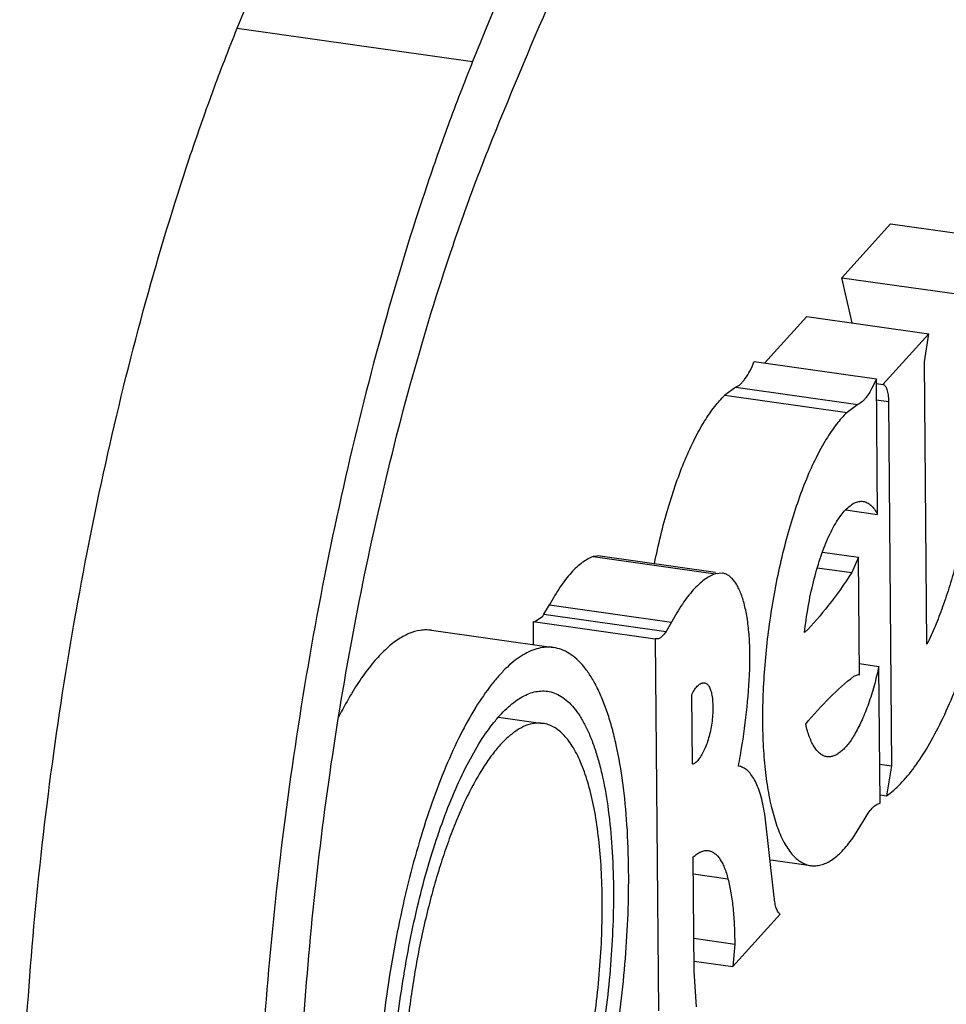
# Model space of a CAD drawing. Units: inches. Extents: x 0 to 17, y 0 to 11.
# Drawn here: x 14 to 14.1, y 8.2 to 8.3 of the extents above; entities that cross this region are included whole.
import ezdxf

# ---------------------------------------------------------------- set-up
doc = ezdxf.new("R2010")
doc.units = ezdxf.units.IN
doc.header["$LTSCALE"] = 0.935
doc.header["$MEASUREMENT"] = 0
doc.layers.get('0').update_dxf_attribs({"linetype": 'CONTINUOUS'})
doc.layers.add('02___PRT_ALL_AXES', color=7, linetype='CONTINUOUS')

msp = doc.modelspace()

# ---------------------------------------------------------------- linework, layer by layer
at = {"color": 9, "linetype": 'Continuous'}
for p, q in [((14.062816, 8.259354), (14.080414, 8.256869)), ((14.100078, 8.232542), (14.109204, 8.231254)), ((14.110607, 8.2316), (14.111496, 8.231474)), ((14.089411, 8.219889), (14.098537, 8.218601)), ((14.106175, 8.21906), (14.108752, 8.218696)), ((14.086162, 8.216297), (14.095287, 8.215008)), ((14.085745, 8.215585), (14.094871, 8.214296)), ((14.11084, 8.2044), (14.111729, 8.204274)), ((14.096912, 8.196188), (14.099501, 8.195822)), ((14.096953, 8.191386), (14.100002, 8.190956))]:
    msp.add_line(p, q, dxfattribs=at)
at = {"color": 7, "linetype": 'Continuous'}
for p, q in [((14.111641, 8.244749), (14.108003, 8.240727)), ((14.111641, 8.244749), (14.120767, 8.24346)), ((14.108003, 8.240727), (14.117129, 8.239439)), ((14.108771, 8.237358), (14.108003, 8.240727)), ((14.105383, 8.23783), (14.10224, 8.234355)), ((14.105383, 8.23783), (14.114509, 8.236542)), ((14.114509, 8.236542), (14.111086, 8.232757)), ((14.114189, 8.234452), (14.114509, 8.236542)), ((14.101468, 8.234464), (14.110594, 8.233175)), ((14.11437, 8.213361), (14.114189, 8.234452)), ((14.11068, 8.223047), (14.110594, 8.233175)), ((14.100078, 8.232542), (14.099274, 8.231941)), ((14.110596, 8.232826), (14.111086, 8.232757)), ((14.099274, 8.231941), (14.1084, 8.230653)), ((14.109204, 8.231254), (14.1084, 8.230653)), ((14.111496, 8.231474), (14.111729, 8.204274)), ((14.10829, 8.223384), (14.11068, 8.223047)), ((14.089953, 8.219951), (14.089411, 8.219889)), ((14.089952, 8.219951), (14.098556, 8.218736)), ((14.106559, 8.220227), (14.109255, 8.219847)), ((14.109255, 8.219847), (14.108752, 8.218696)), ((14.10933, 8.211065), (14.109255, 8.219847)), ((14.099079, 8.218662), (14.098537, 8.218601)), ((14.085745, 8.215585), (14.086162, 8.216297)), ((14.085039, 8.215026), (14.085652, 8.21545)), ((14.085652, 8.21545), (14.085745, 8.215585)), ((14.084931, 8.215043), (14.094056, 8.213755)), ((14.084931, 8.215043), (14.084945, 8.213315)), ((14.095287, 8.215008), (14.094871, 8.214296)), ((14.094118, 8.213741), (14.094056, 8.213755)), ((14.094056, 8.213755), (14.094294, 8.185974)), ((14.109323, 8.211901), (14.110777, 8.211695)), ((14.110865, 8.201478), (14.110777, 8.211695)), ((14.108905, 8.210963), (14.109255, 8.211084)), ((14.109254, 8.211075), (14.10933, 8.211065)), ((14.096841, 8.204377), (14.096797, 8.209601)), ((14.100292, 8.204241), (14.100275, 8.204244)), ((14.111729, 8.204274), (14.111349, 8.202021)), ((14.11086, 8.20209), (14.111349, 8.202021)), ((14.102956, 8.194464), (14.102242, 8.200679)), ((14.102728, 8.201254), (14.103158, 8.199765)), ((14.108836, 8.198867), (14.109683, 8.200238)), ((14.096974, 8.188937), (14.096901, 8.197456)), ((14.102698, 8.197235), (14.105682, 8.196814)), ((14.099871, 8.189271), (14.103402, 8.193176)), ((14.100002, 8.190956), (14.099871, 8.189271)), ((14.096967, 8.189681), (14.099871, 8.189271)), ((14.097159, 8.186273), (14.096974, 8.188937))]:
    msp.add_line(p, q, dxfattribs=at)
msp.add_arc((14.053477, 8.213397), 0.047684, 348.9332, 349.91233, dxfattribs=at)
for points, knots in [([(14.062816, 8.259354), (14.064391, 8.26325), (14.06758, 8.270846), (14.072588, 8.281852), (14.07771, 8.292209), (14.082929, 8.301883), (14.088228, 8.310843), (14.093591, 8.319063), (14.099001, 8.326516), (14.104441, 8.333178), (14.109895, 8.339029), (14.115346, 8.344052), (14.120781, 8.34823), (14.126186, 8.351549), (14.131546, 8.353995), (14.136025, 8.355311), (14.13954, 8.355893), (14.142118, 8.356099), (14.144669, 8.356082), (14.146353, 8.355921), (14.147186, 8.355804)], [0, 0, 0, 0, 0.093124, 0.182492, 0.267862, 0.349068, 0.425969, 0.49845, 0.566437, 0.629907, 0.688897, 0.743513, 0.793958, 0.840545, 0.883731, 0.924134, 0.943552, 0.962586, 0.981361, 1, 1, 1, 1]), ([(14.164785, 8.353319), (14.163952, 8.353436), (14.162268, 8.353597), (14.159717, 8.353615), (14.15714, 8.353408), (14.153625, 8.352827), (14.149145, 8.351511), (14.143785, 8.349064), (14.13838, 8.345746), (14.132945, 8.341567), (14.127494, 8.336545), (14.12204, 8.330693), (14.1166, 8.324031), (14.11119, 8.316579), (14.105827, 8.308359), (14.100528, 8.299398), (14.095309, 8.289724), (14.090187, 8.279367), (14.085179, 8.268361), (14.081989, 8.260766), (14.080414, 8.256869)], [0, 0, 0, 0, 0.018639, 0.037414, 0.056448, 0.075866, 0.116269, 0.159455, 0.206042, 0.256487, 0.311103, 0.370092, 0.433562, 0.501549, 0.57403, 0.650931, 0.732137, 0.817508, 0.906875, 1, 1, 1, 1]), ([(14.081882, 8.25105), (14.083406, 8.254821), (14.086492, 8.262171), (14.091338, 8.272821), (14.096294, 8.282843), (14.101345, 8.292204), (14.106472, 8.300875), (14.111662, 8.308829), (14.116897, 8.31604), (14.122161, 8.322487), (14.127438, 8.328149), (14.132713, 8.333009), (14.137972, 8.337052), (14.143202, 8.340264), (14.148389, 8.342631), (14.152724, 8.343904), (14.156125, 8.344467), (14.15862, 8.344667), (14.161088, 8.34465), (14.162717, 8.344494), (14.163523, 8.344381)], [0, 0, 0, 0, 0.093125, 0.182492, 0.267863, 0.349069, 0.42597, 0.498451, 0.566438, 0.629908, 0.688897, 0.743513, 0.793958, 0.840545, 0.883731, 0.924134, 0.943552, 0.962586, 0.981361, 1, 1, 1, 1]), ([(14.06406, 8.114072), (14.063415, 8.114221), (14.06212, 8.114677), (14.060294, 8.115771), (14.05856, 8.117276), (14.056924, 8.119178), (14.055389, 8.121468), (14.053961, 8.124135), (14.052642, 8.127168), (14.051441, 8.130553), (14.050362, 8.134276), (14.049409, 8.138318), (14.048587, 8.142661), (14.047901, 8.147286), (14.047354, 8.152169), (14.046948, 8.157289), (14.046685, 8.162621), (14.046525, 8.17008), (14.0467, 8.179747), (14.047478, 8.191616), (14.048812, 8.203682), (14.050677, 8.215717), (14.053038, 8.227495), (14.055849, 8.238793), (14.058567, 8.247775), (14.060937, 8.254548), (14.06218, 8.257781), (14.062816, 8.259354)], [0, 0, 0, 0, 0.012997, 0.026721, 0.04158, 0.057882, 0.075845, 0.0956, 0.117216, 0.140717, 0.166085, 0.19328, 0.222232, 0.252858, 0.285054, 0.318706, 0.353687, 0.389859, 0.465186, 0.54345, 0.623334, 0.70348, 0.782522, 0.859119, 0.932006, 0.966694, 1, 1, 1, 1]), ([(14.080414, 8.256869), (14.079779, 8.255296), (14.078536, 8.252063), (14.076165, 8.245291), (14.073448, 8.236308), (14.070636, 8.22501), (14.068276, 8.213233), (14.066411, 8.201197), (14.065077, 8.189131), (14.064299, 8.177262), (14.064091, 8.165814), (14.064401, 8.15664), (14.064952, 8.149684), (14.0655, 8.144801), (14.066186, 8.140176), (14.067008, 8.135833), (14.06796, 8.131791), (14.06904, 8.128069), (14.070241, 8.124683), (14.071559, 8.121651), (14.072988, 8.118984), (14.074523, 8.116694), (14.076159, 8.114791), (14.077892, 8.113287), (14.079719, 8.112192), (14.081014, 8.111737), (14.081659, 8.111587)], [0, 0, 0, 0, 0.033309, 0.067997, 0.140881, 0.21748, 0.296522, 0.376668, 0.456553, 0.534818, 0.610145, 0.681292, 0.714944, 0.74714, 0.777767, 0.806719, 0.833913, 0.859282, 0.882782, 0.904399, 0.924155, 0.942118, 0.95842, 0.973278, 0.987002, 1, 1, 1, 1]), ([(14.083, 8.120511), (14.082421, 8.120645), (14.081257, 8.121054), (14.079616, 8.122038), (14.078058, 8.12339), (14.076588, 8.125099), (14.075209, 8.127157), (14.073925, 8.129553), (14.072741, 8.132278), (14.071661, 8.13532), (14.070691, 8.138664), (14.069835, 8.142296), (14.069097, 8.146199), (14.068481, 8.150354), (14.067989, 8.154742), (14.067624, 8.159342), (14.067388, 8.164133), (14.067244, 8.170835), (14.067402, 8.179521), (14.0681, 8.190186), (14.069299, 8.201028), (14.070975, 8.211842), (14.073096, 8.222425), (14.075622, 8.232576), (14.078064, 8.240647), (14.080194, 8.246733), (14.081311, 8.249637), (14.081882, 8.25105)], [0, 0, 0, 0, 0.012997, 0.026721, 0.04158, 0.057882, 0.075845, 0.0956, 0.117216, 0.140717, 0.166085, 0.19328, 0.222232, 0.252858, 0.285054, 0.318706, 0.353687, 0.389859, 0.465186, 0.54345, 0.623334, 0.70348, 0.782522, 0.859119, 0.932006, 0.966694, 1, 1, 1, 1]), ([(14.111349, 8.202021), (14.111724, 8.202283), (14.112473, 8.202952), (14.113504, 8.204207), (14.114518, 8.205777), (14.115502, 8.20764), (14.116443, 8.20977), (14.117325, 8.212137), (14.118137, 8.214706), (14.118865, 8.217438), (14.119498, 8.220295), (14.120205, 8.224214), (14.120684, 8.228172), (14.120922, 8.232092), (14.120975, 8.234915), (14.120901, 8.237602), (14.120764, 8.23934), (14.120672, 8.240177)], [0, 0, 0, 0, 0.034052, 0.074186, 0.12052, 0.172866, 0.230776, 0.293632, 0.360687, 0.431097, 0.50395, 0.578278, 0.727352, 0.800123, 0.870414, 0.937344, 1, 1, 1, 1]), ([(14.117129, 8.239439), (14.117263, 8.239067), (14.117502, 8.238261), (14.117776, 8.236961), (14.11798, 8.235516), (14.118112, 8.233943), (14.118171, 8.232263), (14.11815, 8.229871), (14.117934, 8.22678), (14.117404, 8.223074), (14.116745, 8.220052), (14.116096, 8.217759), (14.11557, 8.216173), (14.115003, 8.214712), (14.114586, 8.213794), (14.11437, 8.213361)], [0, 0, 0, 0, 0.04442, 0.094244, 0.149044, 0.208321, 0.271476, 0.33781, 0.476921, 0.619213, 0.757991, 0.824028, 0.886824, 0.945707, 1, 1, 1, 1]), ([(14.100078, 8.232542), (14.100208, 8.232598), (14.100397, 8.232735), (14.10062, 8.232967), (14.100869, 8.233285), (14.101167, 8.233783), (14.101369, 8.234223), (14.101468, 8.234464)], [0, 0, 0, 0, 0.176083, 0.282081, 0.400818, 0.676559, 1, 1, 1, 1]), ([(14.110594, 8.233175), (14.110494, 8.232934), (14.110293, 8.232495), (14.109995, 8.231997), (14.109746, 8.231679), (14.109523, 8.231446), (14.109334, 8.231309), (14.109204, 8.231254)], [0, 0, 0, 0, 0.323441, 0.599182, 0.717919, 0.823917, 1, 1, 1, 1]), ([(14.111086, 8.232757), (14.111117, 8.232749), (14.111181, 8.232716), (14.11126, 8.23263), (14.111329, 8.232509), (14.111387, 8.232356), (14.111434, 8.232172), (14.111482, 8.231876), (14.111495, 8.231639), (14.111496, 8.231474)], [0, 0, 0, 0, 0.068317, 0.148606, 0.245737, 0.361709, 0.496628, 0.649656, 1, 1, 1, 1]), ([(14.094008, 8.21938), (14.094288, 8.220771), (14.094779, 8.222797), (14.095604, 8.225367), (14.096261, 8.227091), (14.096961, 8.228631), (14.097693, 8.229961), (14.098445, 8.231063), (14.098996, 8.231683), (14.099274, 8.231941)], [0, 0, 0, 0, 0.308825, 0.45282, 0.587182, 0.710212, 0.82054, 0.917269, 1, 1, 1, 1]), ([(14.1084, 8.230653), (14.108114, 8.230387), (14.10755, 8.229749), (14.106781, 8.228612), (14.106034, 8.227236), (14.10532, 8.225643), (14.104653, 8.223858), (14.104042, 8.221912), (14.103499, 8.219836), (14.102874, 8.216923), (14.10232, 8.213219), (14.102072, 8.209527), (14.10208, 8.206689), (14.102187, 8.204728), (14.102392, 8.202926), (14.102603, 8.201788), (14.102728, 8.201254)], [0, 0, 0, 0, 0.038074, 0.082731, 0.133767, 0.190739, 0.252969, 0.319623, 0.389749, 0.462315, 0.610355, 0.754841, 0.823048, 0.88721, 0.946442, 1, 1, 1, 1]), ([(14.105225, 8.214214), (14.105294, 8.214861), (14.105474, 8.216138), (14.105861, 8.217988), (14.10635, 8.2197), (14.10684, 8.220996), (14.107272, 8.221901), (14.107595, 8.222477), (14.107926, 8.22297), (14.10826, 8.223374), (14.108596, 8.223687), (14.108932, 8.223904), (14.109267, 8.224022), (14.109491, 8.224029), (14.109595, 8.224015)], [0, 0, 0, 0, 0.172751, 0.342159, 0.501572, 0.645067, 0.70928, 0.767789, 0.820284, 0.866611, 0.906915, 0.941707, 0.972112, 1, 1, 1, 1]), ([(14.109595, 8.224015), (14.109699, 8.224), (14.109912, 8.223932), (14.110201, 8.223726), (14.110464, 8.223424), (14.11061, 8.223181), (14.11068, 8.223047)], [0, 0, 0, 0, 0.209128, 0.437149, 0.698199, 1, 1, 1, 1]), ([(14.089411, 8.219889), (14.089121, 8.219786), (14.088695, 8.219538), (14.088173, 8.219101), (14.0876, 8.218515), (14.086898, 8.217586), (14.086407, 8.216754), (14.086162, 8.216297)], [0, 0, 0, 0, 0.186821, 0.294789, 0.413474, 0.684402, 1, 1, 1, 1]), ([(14.098537, 8.218601), (14.098247, 8.218498), (14.097821, 8.218249), (14.097299, 8.217812), (14.096726, 8.217226), (14.096024, 8.216298), (14.095533, 8.215466), (14.095287, 8.215008)], [0, 0, 0, 0, 0.186821, 0.294789, 0.413474, 0.684402, 1, 1, 1, 1]), ([(14.10113, 8.211474), (14.101146, 8.211957), (14.101151, 8.21289), (14.101079, 8.21423), (14.100926, 8.215439), (14.100698, 8.216487), (14.100438, 8.217242), (14.100189, 8.217739), (14.099996, 8.21804), (14.099788, 8.218286), (14.099566, 8.218475), (14.09933, 8.218605), (14.099162, 8.21865), (14.099079, 8.218662)], [0, 0, 0, 0, 0.183727, 0.354989, 0.510119, 0.646544, 0.762505, 0.812685, 0.857823, 0.89828, 0.934728, 0.968177, 1, 1, 1, 1]), ([(14.108752, 8.218696), (14.108201, 8.217853), (14.107101, 8.216297), (14.105854, 8.214853), (14.105225, 8.214214)], [0, 0, 0, 0, 0.529194, 1, 1, 1, 1]), ([(14.081251, 8.121111), (14.08282, 8.121174), (14.086026, 8.121571), (14.090819, 8.122919), (14.095665, 8.125021), (14.100552, 8.127864), (14.105468, 8.13144), (14.110402, 8.135736), (14.115344, 8.14074), (14.12028, 8.146439), (14.125197, 8.152818), (14.130083, 8.159859), (14.134924, 8.167543), (14.139706, 8.175847), (14.144416, 8.184751), (14.149041, 8.194228), (14.153568, 8.204253), (14.156459, 8.211153), (14.157887, 8.214688)], [0, 0, 0, 0, 0.037381, 0.076538, 0.118163, 0.162803, 0.210874, 0.262673, 0.318402, 0.378181, 0.442067, 0.510065, 0.582138, 0.658207, 0.738168, 0.821897, 0.909245, 1, 1, 1, 1]), ([(14.077333, 8.21439), (14.077198, 8.214409), (14.07692, 8.214427), (14.076347, 8.214382), (14.075602, 8.214158), (14.07472, 8.213656), (14.073834, 8.212925), (14.072949, 8.211971), (14.07207, 8.210804), (14.071203, 8.20943), (14.070663, 8.208431), (14.070395, 8.2079)], [0, 0, 0, 0, 0.041053, 0.082897, 0.171655, 0.271296, 0.38492, 0.514243, 0.659947, 0.822037, 1, 1, 1, 1]), ([(14.094871, 8.214296), (14.094813, 8.214206), (14.094698, 8.214048), (14.094508, 8.21386), (14.094314, 8.213749), (14.094178, 8.213733), (14.094118, 8.213741)], [0, 0, 0, 0, 0.326909, 0.59623, 0.814271, 1, 1, 1, 1]), ([(14.167013, 8.213399), (14.165489, 8.209628), (14.162403, 8.202278), (14.157557, 8.191628), (14.152601, 8.181607), (14.147551, 8.172246), (14.142423, 8.163575), (14.137233, 8.155621), (14.131998, 8.148409), (14.126734, 8.141963), (14.121457, 8.1363), (14.116182, 8.13144), (14.110923, 8.127397), (14.105693, 8.124186), (14.100506, 8.121819), (14.096171, 8.120545), (14.09277, 8.119983), (14.090276, 8.119783), (14.087807, 8.1198), (14.086178, 8.119955), (14.085372, 8.120069)], [0, 0, 0, 0, 0.093125, 0.182492, 0.267863, 0.349069, 0.42597, 0.498451, 0.566438, 0.629908, 0.688897, 0.743513, 0.793958, 0.840545, 0.883731, 0.924134, 0.943552, 0.962586, 0.981361, 1, 1, 1, 1]), ([(14.110777, 8.211695), (14.110672, 8.211208), (14.11044, 8.210267), (14.110025, 8.208933), (14.10956, 8.207745), (14.10906, 8.206734), (14.108605, 8.206029), (14.108227, 8.205585), (14.107958, 8.205328), (14.107689, 8.205133), (14.107422, 8.205001), (14.107157, 8.204933), (14.106982, 8.204934), (14.106899, 8.204946)], [0, 0, 0, 0, 0.18232, 0.353881, 0.510266, 0.648239, 0.765407, 0.815876, 0.861016, 0.901141, 0.936908, 0.969366, 1, 1, 1, 1]), ([(14.100424, 8.205045), (14.100615, 8.206117), (14.100922, 8.208254), (14.101087, 8.210406), (14.10113, 8.211474)], [0, 0, 0, 0, 0.504602, 1, 1, 1, 1]), ([(14.105308, 8.207389), (14.105879, 8.208071), (14.107017, 8.209326), (14.108276, 8.210464), (14.108905, 8.210963)], [0, 0, 0, 0, 0.525264, 1, 1, 1, 1]), ([(14.096797, 8.209601), (14.096862, 8.209736), (14.096997, 8.209975), (14.097204, 8.210228), (14.097375, 8.210365), (14.097496, 8.210432), (14.097616, 8.210468), (14.097696, 8.210469), (14.097734, 8.210464)], [0, 0, 0, 0, 0.335585, 0.608717, 0.723198, 0.824539, 0.915387, 1, 1, 1, 1]), ([(14.097734, 8.210464), (14.097766, 8.210459), (14.09783, 8.210441), (14.097921, 8.210388), (14.098005, 8.21031), (14.098114, 8.210161), (14.098225, 8.209899), (14.098311, 8.209505), (14.09836, 8.209025), (14.098372, 8.208481), (14.098345, 8.207903), (14.098279, 8.207319), (14.09817, 8.206752), (14.098025, 8.206223), (14.097854, 8.205741), (14.097663, 8.205317), (14.097462, 8.204959), (14.097257, 8.204677), (14.097058, 8.204478), (14.096911, 8.204394), (14.096841, 8.204377)], [0, 0, 0, 0, 0.014325, 0.029428, 0.046093, 0.064977, 0.111269, 0.171182, 0.243786, 0.325533, 0.41255, 0.500901, 0.586916, 0.668615, 0.744751, 0.814018, 0.875113, 0.926845, 0.968387, 1, 1, 1, 1]), ([(14.08411, 8.111131), (14.084943, 8.111013), (14.086627, 8.110852), (14.089178, 8.110835), (14.091756, 8.111042), (14.095271, 8.111623), (14.09975, 8.112939), (14.10511, 8.115385), (14.110515, 8.118704), (14.11595, 8.122882), (14.121402, 8.127905), (14.126855, 8.133756), (14.132295, 8.140418), (14.137705, 8.147871), (14.143068, 8.156091), (14.148367, 8.165052), (14.153586, 8.174725), (14.158708, 8.185082), (14.163717, 8.196088), (14.166906, 8.203684), (14.168481, 8.207581)], [0, 0, 0, 0, 0.018639, 0.037414, 0.056448, 0.075866, 0.116269, 0.159455, 0.206042, 0.256487, 0.311103, 0.370092, 0.433562, 0.501549, 0.57403, 0.650931, 0.732137, 0.817508, 0.906875, 1, 1, 1, 1]), ([(14.106899, 8.204946), (14.106813, 8.204958), (14.106637, 8.205009), (14.106391, 8.205157), (14.106163, 8.205374), (14.105953, 8.205657), (14.10576, 8.206004), (14.105516, 8.206579), (14.105383, 8.207054), (14.105308, 8.207389)], [0, 0, 0, 0, 0.085498, 0.17645, 0.277334, 0.391208, 0.519917, 0.66442, 1, 1, 1, 1]), ([(14.102242, 8.200679), (14.102202, 8.200932), (14.102113, 8.201416), (14.10194, 8.202096), (14.101736, 8.202694), (14.101503, 8.203202), (14.101241, 8.203617), (14.100953, 8.203936), (14.100637, 8.204153), (14.100405, 8.204226), (14.100292, 8.204242)], [0, 0, 0, 0, 0.179852, 0.343891, 0.491048, 0.621123, 0.734647, 0.833236, 0.920009, 1, 1, 1, 1]), ([(14.109683, 8.200238), (14.109772, 8.200406), (14.109949, 8.200707), (14.110206, 8.201039), (14.110416, 8.201241), (14.110605, 8.201383), (14.110761, 8.201456), (14.110865, 8.201478)], [0, 0, 0, 0, 0.323405, 0.596145, 0.713617, 0.81926, 1, 1, 1, 1]), ([(14.103158, 8.199765), (14.103303, 8.199357), (14.103545, 8.198779), (14.103949, 8.198094), (14.104259, 8.197677), (14.104588, 8.197338), (14.104936, 8.197076), (14.105302, 8.196896), (14.105558, 8.196832), (14.105685, 8.196815)], [0, 0, 0, 0, 0.319647, 0.459243, 0.586112, 0.701426, 0.807005, 0.90541, 1, 1, 1, 1]), ([(14.105685, 8.196815), (14.105808, 8.196798), (14.106064, 8.19679), (14.106453, 8.196856), (14.106848, 8.196997), (14.107248, 8.197217), (14.10765, 8.197518), (14.10805, 8.197902), (14.108449, 8.198358), (14.108707, 8.198692), (14.108836, 8.198867)], [0, 0, 0, 0, 0.094898, 0.193373, 0.298395, 0.412747, 0.539151, 0.679748, 0.834043, 1, 1, 1, 1]), ([(14.096901, 8.197456), (14.096992, 8.197541), (14.097173, 8.19769), (14.097462, 8.197855), (14.097749, 8.197942), (14.09794, 8.197944), (14.09803, 8.197931)], [0, 0, 0, 0, 0.295384, 0.554437, 0.785129, 1, 1, 1, 1]), ([(14.09803, 8.197931), (14.098108, 8.19792), (14.098267, 8.197876), (14.09849, 8.197748), (14.098698, 8.197561), (14.098892, 8.197317), (14.099071, 8.197018), (14.099299, 8.196523), (14.099427, 8.196112), (14.099501, 8.195822)], [0, 0, 0, 0, 0.087763, 0.180559, 0.28256, 0.396723, 0.524878, 0.668012, 1, 1, 1, 1]), ([(14.099501, 8.195822), (14.099589, 8.195477), (14.09974, 8.194741), (14.099894, 8.193573), (14.099985, 8.192297), (14.100003, 8.191412), (14.100002, 8.190956)], [0, 0, 0, 0, 0.217708, 0.458869, 0.720752, 1, 1, 1, 1]), ([(14.103402, 8.193176), (14.103337, 8.193218), (14.103253, 8.193318), (14.103167, 8.193477), (14.103081, 8.193695), (14.103002, 8.194026), (14.102968, 8.19431), (14.102956, 8.194464)], [0, 0, 0, 0, 0.166864, 0.27033, 0.388323, 0.667764, 1, 1, 1, 1])]:
    msp.add_open_spline(points, degree=3, knots=knots, dxfattribs=at)
msp.add_open_spline([(14.109255, 8.211084), (14.109281, 8.211081), (14.109306, 8.211074), (14.10933, 8.211065)], degree=3, dxfattribs=at)
at = {"layer": '02___PRT_ALL_AXES', "color": 7, "linetype": 'Continuous'}
for p, q in [((14.077333, 8.21439), (14.086459, 8.213102)), ((14.08235, 8.207905), (14.085659, 8.207438))]:
    msp.add_line(p, q, dxfattribs=at)
for points, knots in [([(14.086459, 8.213101), (14.086278, 8.213127), (14.085902, 8.213142), (14.085331, 8.213055), (14.084752, 8.212858), (14.084167, 8.212555), (14.083577, 8.212149), (14.082985, 8.21164), (14.082393, 8.21103), (14.081573, 8.21005), (14.080571, 8.208577), (14.079441, 8.206523), (14.078359, 8.204149), (14.077342, 8.201491), (14.076407, 8.198592), (14.075567, 8.195494), (14.074837, 8.192248), (14.074228, 8.188904), (14.073749, 8.185515), (14.073408, 8.182132), (14.073212, 8.178811), (14.073177, 8.176622), (14.073186, 8.175548)], [0, 0, 0, 0, 0.013112, 0.026668, 0.041069, 0.056633, 0.073598, 0.092134, 0.112345, 0.134285, 0.183402, 0.239358, 0.301694, 0.369724, 0.442608, 0.519383, 0.598999, 0.680347, 0.762264, 0.843604, 0.923257, 1, 1, 1, 1]), ([(14.092075, 8.196433), (14.092065, 8.197574), (14.09199, 8.199772), (14.09169, 8.202907), (14.091283, 8.205313), (14.090859, 8.207047), (14.090512, 8.208202), (14.090125, 8.209247), (14.0897, 8.210177), (14.08924, 8.210987), (14.088747, 8.211675), (14.088221, 8.212236), (14.087663, 8.212668), (14.087076, 8.212966), (14.086664, 8.213072), (14.086459, 8.213101)], [0, 0, 0, 0, 0.184453, 0.354852, 0.508342, 0.578151, 0.643091, 0.703046, 0.757983, 0.808003, 0.853335, 0.894391, 0.931843, 0.966634, 1, 1, 1, 1]), ([(14.074325, 8.176807), (14.074317, 8.177751), (14.074347, 8.179676), (14.07452, 8.182597), (14.074819, 8.185572), (14.07524, 8.188553), (14.075776, 8.191494), (14.076418, 8.194349), (14.077157, 8.197073), (14.07798, 8.199623), (14.078874, 8.20196), (14.079825, 8.204048), (14.080819, 8.205855), (14.081701, 8.20715), (14.082422, 8.208012), (14.082943, 8.208548), (14.083463, 8.208996), (14.083981, 8.209354), (14.084496, 8.20962), (14.085005, 8.209793), (14.085508, 8.20987), (14.085838, 8.209856), (14.085998, 8.209834)], [0, 0, 0, 0, 0.076743, 0.156396, 0.237736, 0.319653, 0.401001, 0.480617, 0.557392, 0.630276, 0.698306, 0.760642, 0.816598, 0.865715, 0.887655, 0.907866, 0.926402, 0.943367, 0.958931, 0.973332, 0.986888, 1, 1, 1, 1]), ([(14.085998, 8.209834), (14.086178, 8.209808), (14.08654, 8.209715), (14.087057, 8.209453), (14.087547, 8.209073), (14.08801, 8.208579), (14.088444, 8.207975), (14.088848, 8.207262), (14.089221, 8.206444), (14.089562, 8.205525), (14.089868, 8.204509), (14.09024, 8.202984), (14.090598, 8.200868), (14.090862, 8.198111), (14.090928, 8.196178), (14.090937, 8.195174)], [0, 0, 0, 0, 0.033366, 0.068157, 0.105609, 0.146665, 0.191997, 0.242017, 0.296954, 0.356909, 0.421849, 0.491658, 0.645148, 0.815547, 1, 1, 1, 1]), ([(14.085659, 8.207438), (14.085453, 8.207467), (14.085016, 8.207465), (14.084358, 8.20728), (14.083693, 8.206923), (14.083026, 8.206401), (14.082358, 8.205717), (14.081693, 8.204878), (14.081035, 8.203889), (14.080391, 8.202757), (14.079763, 8.201491), (14.079159, 8.200102), (14.078582, 8.1986), (14.07784, 8.196419), (14.077021, 8.1935), (14.07623, 8.189826), (14.075638, 8.18603), (14.075264, 8.182234), (14.07512, 8.178557), (14.075209, 8.175118), (14.075483, 8.172455), (14.075829, 8.170533), (14.076134, 8.169264), (14.076491, 8.168127), (14.076896, 8.167133), (14.077348, 8.166288), (14.077699, 8.165799), (14.077882, 8.165586)], [0, 0, 0, 0, 0.013617, 0.028149, 0.044332, 0.062663, 0.083421, 0.106744, 0.132647, 0.16108, 0.191928, 0.225032, 0.260201, 0.297211, 0.375745, 0.458476, 0.543047, 0.627024, 0.707995, 0.783678, 0.852036, 0.882943, 0.911433, 0.937402, 0.960795, 0.981626, 1, 1, 1, 1]), ([(14.087636, 8.17637), (14.087871, 8.177184), (14.088311, 8.17885), (14.088869, 8.181406), (14.089333, 8.184033), (14.089695, 8.186689), (14.089949, 8.189334), (14.090091, 8.191928), (14.09012, 8.19443), (14.090034, 8.196803), (14.089837, 8.199009), (14.08953, 8.201016), (14.089119, 8.202794), (14.088611, 8.204317), (14.088091, 8.205399), (14.087623, 8.206106), (14.087267, 8.206536), (14.086892, 8.206888), (14.086498, 8.207159), (14.086087, 8.207348), (14.085801, 8.207418), (14.085659, 8.207438)], [0, 0, 0, 0, 0.077411, 0.157562, 0.239224, 0.3213, 0.402677, 0.482213, 0.558823, 0.631479, 0.699254, 0.761321, 0.817031, 0.865937, 0.907905, 0.92639, 0.943328, 0.95888, 0.973284, 0.986861, 1, 1, 1, 1]), ([(14.078802, 8.15888), (14.078984, 8.158854), (14.07936, 8.158839), (14.079931, 8.158926), (14.08051, 8.159123), (14.081095, 8.159425), (14.081684, 8.159832), (14.082276, 8.160341), (14.082869, 8.160951), (14.083688, 8.161931), (14.08469, 8.163404), (14.08582, 8.165458), (14.086902, 8.167832), (14.087919, 8.170489), (14.088855, 8.173389), (14.089694, 8.176486), (14.090425, 8.179733), (14.091034, 8.183077), (14.091512, 8.186466), (14.091853, 8.189849), (14.09205, 8.19317), (14.092084, 8.195359), (14.092075, 8.196433)], [0, 0, 0, 0, 0.013112, 0.026668, 0.041069, 0.056633, 0.073598, 0.092134, 0.112345, 0.134285, 0.183402, 0.239358, 0.301694, 0.369724, 0.442608, 0.519383, 0.598999, 0.680347, 0.762264, 0.843604, 0.923257, 1, 1, 1, 1]), ([(14.090937, 8.195174), (14.090945, 8.19423), (14.090914, 8.192305), (14.090741, 8.189384), (14.090442, 8.186409), (14.090021, 8.183428), (14.089485, 8.180487), (14.088843, 8.177632), (14.088105, 8.174908), (14.087282, 8.172358), (14.086387, 8.170021), (14.085436, 8.167933), (14.084442, 8.166126), (14.083561, 8.164831), (14.08284, 8.163969), (14.082319, 8.163433), (14.081798, 8.162985), (14.08128, 8.162627), (14.080765, 8.162361), (14.080256, 8.162188), (14.079754, 8.162111), (14.079423, 8.162125), (14.079264, 8.162147)], [0, 0, 0, 0, 0.076743, 0.156396, 0.237736, 0.319653, 0.401001, 0.480617, 0.557392, 0.630276, 0.698306, 0.760642, 0.816598, 0.865715, 0.887655, 0.907866, 0.926402, 0.943367, 0.958931, 0.973332, 0.986888, 1, 1, 1, 1])]:
    msp.add_open_spline(points, degree=3, knots=knots, dxfattribs=at)

doc.saveas('drawing.dxf')
